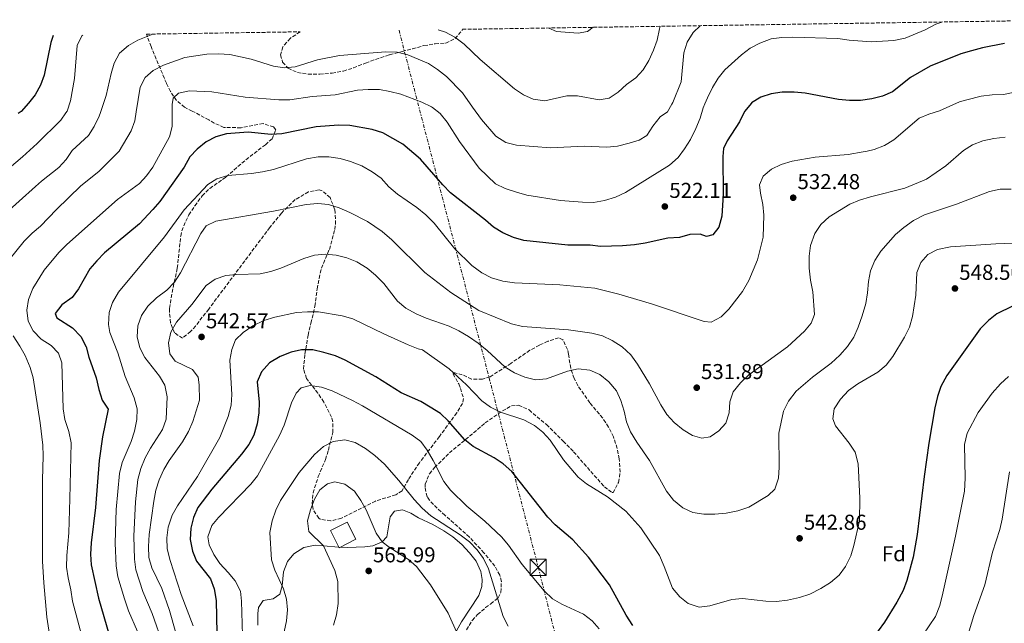
# Model space of a CAD drawing. Units: metres. Extents: x 604281 to 607736, y 4713023 to 4715414.
# Drawn here: x 605233 to 605691, y 4715076 to 4715357 of the extents above; entities that cross this region are included whole.
import ezdxf
from ezdxf.enums import TextEntityAlignment as Align

# ---------------------------------------------------------------- set-up
doc = ezdxf.new("R2010")
doc.units = ezdxf.units.M
doc.header["$MEASUREMENT"] = 0
doc.linetypes.add('DGN Style 3', pattern=[2.435891, 1.739922, -0.695969])
doc.linetypes.add('DGN Style 7', pattern=[3.479844, 1.56593, -0.695969, 0.521977, -0.695969])
for name, color, linetype, lineweight in [('Cota de punto acotado terreno', 7, 'Continuous', 0), ('Curva de nivel directora', 30, 'Continuous', 30), ('Curva de nivel intermedia', 30, 'Continuous', 0), ('Etiqueta de zona arbolada', 92, 'Continuous', 0), ('Fuente-manantial-naciente', 7, 'Continuous', 0), ('Línea de cambio de uso (parcela vista)', 92, 'Continuous', 0), ('Línea eléctrica', 6, 'DGN Style 7', 0), ('Punto acotado terreno (símbolo)', 7, 'Continuous', 0), ('Torre eléctrica', 7, 'Continuous', 0), ('Torre eléctrica grande', 7, 'Continuous', 0), ('Zona arbolada', 92, 'DGN Style 3', 0)]:
    doc.layers.add(name, color=color, linetype=linetype, lineweight=lineweight)
doc.styles.add('Style-Arial', font='arial.ttf')

# ---------------------------------------------------------------- blocks, each defined once
blk = doc.blocks.new('5PATER')
at = {"layer": 'Fuente-manantial-naciente', "linetype": 'Continuous', "lineweight": 0}
h = blk.add_hatch(color=51, dxfattribs=at)
edge = h.paths.add_edge_path()
edge.add_ellipse((0, 0), major_axis=(-0.11, -0.111), ratio=0.999422, start_angle=0, end_angle=360)
blk = doc.blocks.new('5TME')
at = {"layer": 'Torre eléctrica grande', "color": 7, "linetype": 'Continuous', "lineweight": 0}
for p, q in [((-0.375, 0.375), (0.375, -0.375)), ((0.3723, 0.3776), (-0.3716, -0.3784))]:
    blk.add_line(p, q, dxfattribs=at)
at = {"layer": 'Torre eléctrica grande', "color": 7, "linetype": 'Continuous', "lineweight": 0, "flags": 128}
blk.add_lwpolyline([(-0.375, -0.375), (0.375, -0.375), (0.375, 0.375), (-0.375, 0.375), (-0.3716, -0.3784)], dxfattribs=at)

msp = doc.modelspace()

# ---------------------------------------------------------------- linework, layer by layer
at = {"layer": 'Curva de nivel directora', "color": 30, "linetype": 'Continuous', "lineweight": 30, "flags": 128}
for points, elevation in [([(605248.54, 4715349.85), (605247.49, 4715346.61), (605244.41, 4715331.4), (605242.68, 4715326.71), (605240.22, 4715322.32), (605237.13, 4715318.35), (605233.66, 4715314.59), (605232.3, 4715313.57)], 500), ([(605691.21, 4715346.13), (605681.03, 4715344.15), (605675.88, 4715342.81), (605670.87, 4715341.37), (605656.6, 4715335.62), (605647.59, 4715330.36), (605639.12, 4715323.63), (605634.5, 4715321.73), (605629.46, 4715320.45), (605624.19, 4715319.63), (605619.19, 4715319.6), (605614.02, 4715320.04), (605598.53, 4715323.1), (605593.42, 4715323.58), (605587.85, 4715323.45), (605582.7, 4715322.72), (605577.82, 4715321.23), (605573.6, 4715318.55), (605573.53, 4715318.46), (605570.31, 4715314.52), (605567.88, 4715309.8), (605562.22, 4715300.87), (605560.55, 4715297.29), (605560.2, 4715293.59), (605560.3, 4715275.92), (605559.69, 4715265.78), (605558.38, 4715260.66), (605555.57, 4715257.2), (605552.53, 4715256.42), (605549.66, 4715257.5), (605544.87, 4715257.32), (605540.06, 4715255.95), (605534.57, 4715255.63), (605524.02, 4715253.32), (605519.08, 4715252.59), (605513.53, 4715252.06), (605503.33, 4715251.69), (605498.37, 4715252.3), (605488.03, 4715252.42), (605467.62, 4715254.51), (605462.74, 4715255.95), (605457.79, 4715258.07), (605453.53, 4715260.68), (605449.81, 4715264.03), (605433.5, 4715276.77), (605429.86, 4715280.48), (605419.43, 4715292.39), (605411.25, 4715299.35), (605401.93, 4715304.58), (605397.07, 4715306.12), (605386.66, 4715308.01), (605381.33, 4715308.21), (605370.95, 4715307.41), (605354.95, 4715304.14), (605349.96, 4715303.8), (605339.33, 4715304.87), (605329.14, 4715304.18), (605324.19, 4715302.75), (605319.73, 4715300.49), (605315.55, 4715297.04), (605312.15, 4715293.38), (605309.57, 4715288.67), (605298.2, 4715272.75), (605294.96, 4715268.95), (605288.76, 4715262.32), (605272.39, 4715248.73), (605268.89, 4715245.15), (605265.55, 4715241.3), (605260.41, 4715232.03), (605257.38, 4715228.05), (605252.61, 4715224.59), (605249.5, 4715220.64), (605250.2, 4715218.53), (605257.53, 4715213.9), (605261.38, 4715209.9), (605263.86, 4715205.15), (605265.2, 4715200.33), (605268.54, 4715190.65), (605269.78, 4715185.26), (605271.4, 4715180.24), (605274.12, 4715176.03), (605271.48, 4715163.15), (605269.89, 4715152.17), (605268.24, 4715130.32), (605266.21, 4715113.94), (605265.91, 4715108.71), (605266.27, 4715103.72), (605269.71, 4715088.11), (605277.13, 4715062.52)], 525), ([(605702.03, 4715227.45), (605687.76, 4715220.36), (605683.74, 4715217.4), (605680, 4715213.39), (605664.38, 4715191.74), (605661.69, 4715186.69), (605660.13, 4715181.94), (605658.9, 4715176.64), (605656.06, 4715160.25), (605653.81, 4715144.7), (605650.62, 4715117.85), (605648.72, 4715107.23), (605645.75, 4715096.37), (605644.03, 4715091.68), (605641.15, 4715086.3), (605635.48, 4715077.09), (605629.53, 4715068.95)], 550), ([(605419.67, 4715179.62), (605410.53, 4715183.7), (605398.68, 4715191.16), (605384.47, 4715198.94), (605379.88, 4715200.94), (605374.52, 4715202.46), (605369.35, 4715203.72), (605364.19, 4715203.72), (605359.31, 4715202.64), (605354.16, 4715200.59), (605349.16, 4715197.56), (605345.48, 4715193.47), (605343.55, 4715188.84), (605344.48, 4715179.34), (605344.24, 4715174.34), (605343.55, 4715169.19), (605342, 4715163.94), (605339.55, 4715159.58), (605336.2, 4715155.22), (605322.42, 4715138.88), (605315.94, 4715130.34), (605313.82, 4715125.64), (605312.56, 4715120.8), (605312.3, 4715115.53), (605313.32, 4715110.09), (605315.26, 4715105.41), (605321.71, 4715097.14), (605323.48, 4715092.46), (605324.39, 4715087.1), (605324.77, 4715071.86)], 550), ([(605518.28, 4715075.43), (605515.27, 4715080.27), (605507.43, 4715094.39), (605497.66, 4715107.22), (605490.32, 4715115.36), (605482.16, 4715122.26), (605478.69, 4715125.87), (605461.94, 4715147.13), (605457.97, 4715150.69), (605453.76, 4715153.38), (605444, 4715158.66), (605440.12, 4715161.8), (605432.41, 4715170.7), (605428.73, 4715174.08), (605423.99, 4715177.06), (605419.67, 4715179.62)], 550)]:
    msp.add_lwpolyline(points, dxfattribs=dict(at, elevation=elevation))
at = {"layer": 'Curva de nivel intermedia', "color": 30, "linetype": 'Continuous', "lineweight": 0, "flags": 128}
for points, elevation in [([(605549.7, 4715354.45), (605546.36, 4715351.28), (605543.62, 4715346.72), (605542.04, 4715341.81), (605540.79, 4715328.36), (605536.87, 4715318.68), (605536.43, 4715317.93), (605534.36, 4715314.35), (605530.95, 4715311.98), (605527.63, 4715307.77), (605524.76, 4715303.37), (605521.31, 4715301.22), (605516.54, 4715299.73), (605511.17, 4715298.47), (605506.19, 4715297.98), (605495.62, 4715298.41), (605479.99, 4715297.61), (605464.23, 4715298.94), (605459.19, 4715300.16), (605454.51, 4715303.02), (605447.94, 4715310.74), (605443.76, 4715316.6), (605439.05, 4715323.2), (605431.65, 4715330.74), (605427.47, 4715334.13), (605423.25, 4715336.83), (605413.54, 4715340.91), (605408.67, 4715342.07), (605403.43, 4715342.25), (605381.73, 4715340.51), (605371.55, 4715338.5), (605361.23, 4715335.32), (605356.25, 4715334.92), (605351.08, 4715335.64), (605340.72, 4715338.83), (605330.76, 4715340.99), (605325.42, 4715341.35), (605320.07, 4715341.23), (605309.78, 4715339.66), (605299.89, 4715336.06), (605295.08, 4715333.67), (605291.39, 4715330.29), (605289.02, 4715325.78), (605287.18, 4715314.35), (605286.53, 4715310.24), (605284.91, 4715305.51), (605279.19, 4715296.03), (605269.8, 4715286.6), (605261.43, 4715279.96), (605250.14, 4715269.01), (605242.64, 4715261.18), (605238.77, 4715258.01), (605235.05, 4715254.28), (605227.97, 4715245.45)], 515), ([(605662.09, 4715356.16), (605659.28, 4715355.11), (605654.29, 4715352.53), (605645, 4715348.68), (605639.74, 4715347.5), (605629.2, 4715346.89), (605618.98, 4715347.66), (605613.75, 4715348.47), (605592.76, 4715349.16), (605587.67, 4715348.96), (605582.71, 4715348.33), (605577.38, 4715346.24), (605572.89, 4715344.03), (605568.84, 4715340.95), (605561.18, 4715333.95), (605557.96, 4715330.02), (605555.32, 4715325.63), (605553.09, 4715320.93), (605551.84, 4715318.15), (605550.97, 4715316.21), (605549.56, 4715311.41), (605547.62, 4715306.55), (605545.15, 4715301.56), (605542.35, 4715297.1), (605539.36, 4715293.09), (605535.4, 4715289.59), (605514.86, 4715276.82), (605510.28, 4715274.65), (605505.08, 4715273.21), (605499.93, 4715272.28), (605494.93, 4715272.33), (605484.6, 4715273.12), (605468.99, 4715275.67), (605464.15, 4715277.01), (605458.86, 4715278.72), (605454.35, 4715280.91), (605446.81, 4715288.21), (605437.57, 4715300.6), (605431.89, 4715309.61), (605428.68, 4715313.6), (605425.02, 4715316.33), (605424.56, 4715316.68), (605420.04, 4715318.83), (605410.3, 4715322.63), (605405.29, 4715323.91), (605400.35, 4715324.72), (605395.18, 4715324.74), (605390.19, 4715324.41), (605379.71, 4715322.28), (605369.05, 4715321.44), (605358.63, 4715320.01), (605353.64, 4715319.89), (605337.85, 4715321.16), (605322.45, 4715323.67), (605311.95, 4715324.12), (605306.84, 4715323.12), (605304.44, 4715320.77), (605303.87, 4715317.83), (605303.91, 4715314.59), (605304, 4715307.52), (605302.67, 4715302.7), (605294.91, 4715288.71), (605292, 4715284.65), (605288.71, 4715281), (605278.42, 4715273.53), (605254.95, 4715252.72), (605251.18, 4715248.92), (605244.38, 4715240.69), (605239.02, 4715232.19), (605237.11, 4715227.16), (605236.36, 4715222.15), (605236.9, 4715216.96), (605239.21, 4715212.45), (605242.99, 4715208.64), (605247.63, 4715205.71), (605251.07, 4715202.1), (605252.58, 4715197.63), (605253.23, 4715176.18), (605254.04, 4715171.25), (605255.79, 4715165.77), (605256.85, 4715160.49), (605256.38, 4715134.41), (605255.77, 4715118.5), (605254.85, 4715107.98), (605254.73, 4715102.63), (605255.47, 4715097.68), (605256.8, 4715092.02), (605257.49, 4715086.74), (605265.84, 4715056.06)], 520), ([(605531.09, 4715354.16), (605530.69, 4715352.95), (605529.66, 4715347.75), (605527.92, 4715343.07), (605525.76, 4715338.31), (605523.09, 4715333.95), (605519.71, 4715330.26), (605515.32, 4715327.14), (605511.52, 4715323.5), (605507.22, 4715320.81), (605502.66, 4715320.03), (605492.61, 4715321.81), (605487.6, 4715321.76), (605477.31, 4715319.48), (605471.96, 4715320.26), (605467.4, 4715322.31), (605463.16, 4715325.11), (605447.27, 4715338.7), (605439.81, 4715345.86), (605435.5, 4715349.09), (605431.11, 4715351.49), (605427.74, 4715352.59)], 510), ([(605499.83, 4715353.69), (605497.23, 4715351.82), (605492.92, 4715350.91), (605482.77, 4715351.69), (605479.25, 4715353.37)], 505), ([(605262.3, 4715350.06), (605261.94, 4715349.66), (605259.73, 4715345.18), (605258.45, 4715329.83), (605256.58, 4715319.47), (605254.99, 4715314.66), (605254.45, 4715313.88), (605252.13, 4715310.55), (605241.17, 4715299.64), (605234.24, 4715293.51), (605217.51, 4715279.36)], 505), ([(605294.98, 4715350.56), (605287.95, 4715347.64), (605283.54, 4715345.23), (605279.46, 4715341.72), (605277.01, 4715337.03), (605275.55, 4715332.25), (605273.2, 4715321.98), (605270.56, 4715314.11), (605269.99, 4715312.42), (605267.56, 4715307.57), (605264.93, 4715303.32), (605257.43, 4715296.43), (605254.66, 4715292.27), (605251.26, 4715288.53), (605243.17, 4715282.19), (605240.35, 4715279.63), (605225.17, 4715266.06)], 510), ([(605696, 4715323.47), (605690.82, 4715322.47), (605685.56, 4715322.32), (605680.39, 4715321.72), (605673.75, 4715319.9), (605670.34, 4715318.97), (605661.09, 4715314.78), (605656.11, 4715313.32), (605651.51, 4715311.36), (605639.7, 4715301.31), (605635.46, 4715298.65), (605630.64, 4715296.86), (605627.3, 4715296.13), (605625.55, 4715295.82), (605618.49, 4715294.58), (605603.08, 4715293.23), (605592.47, 4715291.39), (605587.39, 4715289.83), (605582.87, 4715287.69), (605579.02, 4715284.42), (605577.31, 4715280.5), (605577.67, 4715276.52), (605578.79, 4715271.25), (605579.23, 4715266.27), (605579.02, 4715256.07), (605576.39, 4715245.54), (605572.32, 4715235.99), (605569.36, 4715230.83), (605562.92, 4715222.65), (605559.39, 4715219.02), (605554.8, 4715216.53), (605551.44, 4715216.86), (605527, 4715225.03), (605511.72, 4715229.53), (605500.55, 4715232.44), (605484.36, 4715233.97), (605463.27, 4715234.88), (605457.73, 4715235.56), (605452.48, 4715237.11), (605448.08, 4715239.48), (605443.45, 4715242.9), (605435.45, 4715250.63), (605425.85, 4715262.64), (605421.97, 4715266.51), (605417.77, 4715269.86), (605408.82, 4715276.1), (605404.73, 4715279.47), (605401.14, 4715283.59), (605397.06, 4715286.49), (605392.17, 4715289.26), (605386.98, 4715291.31), (605382.11, 4715292.62), (605376.88, 4715293.42), (605371.88, 4715293.4), (605366.41, 4715292.55), (605351.03, 4715287.53), (605346, 4715286.45), (605340.92, 4715285.71), (605329.79, 4715284.79), (605324.77, 4715283.17), (605320.5, 4715280.55), (605309.46, 4715268.76), (605300.3, 4715256.24)], 530), ([(605691.51, 4715302.55), (605686.31, 4715301.98), (605681.16, 4715300.86), (605676.34, 4715299.06), (605672.13, 4715296.35), (605663.96, 4715289.2), (605654.96, 4715283.11), (605644.94, 4715278.81), (605628.88, 4715274.88), (605623.86, 4715273.32), (605619.22, 4715271.4), (605609.66, 4715265.61), (605605.85, 4715261.96), (605603.07, 4715257.8), (605601, 4715252.26), (605600.34, 4715247.3), (605600.43, 4715241.71), (605601.02, 4715236.15), (605602.02, 4715230.63), (605602.78, 4715220.06), (605601.34, 4715216.13), (605598.15, 4715212.29), (605590.3, 4715205.05), (605572.35, 4715192), (605568.35, 4715188.4), (605565.05, 4715184.19), (605563.43, 4715179.46), (605563.18, 4715174.4), (605561.51, 4715169.53), (605558.38, 4715166.01), (605554.25, 4715163.2), (605550.34, 4715162.67), (605546.03, 4715163.86), (605541.8, 4715166.52), (605537.56, 4715169.91), (605534.19, 4715173.61), (605531.32, 4715178.05), (605526.13, 4715187.92), (605520.48, 4715196.99), (605517.44, 4715201.31), (605513.29, 4715205.11), (605508.71, 4715207.97), (605504.21, 4715210.15), (605499.17, 4715211.45), (605488.32, 4715212.93), (605466.89, 4715214.59), (605461.84, 4715215.71), (605446.71, 4715221.98), (605433.67, 4715230.4), (605421.43, 4715239.69), (605406.13, 4715254.86), (605401.65, 4715258.72), (605394.87, 4715263.42), (605386.54, 4715267.61), (605381.6, 4715269.66), (605376.67, 4715271.28), (605371.69, 4715271.77), (605366.33, 4715271.35), (605351.08, 4715268.15), (605324.28, 4715263.58), (605319.77, 4715261.28), (605317.32, 4715257.83), (605307.79, 4715239.46), (605304.99, 4715235.18), (605301.44, 4715231.51), (605296.62, 4715227.9), (605292.63, 4715224.05), (605289.64, 4715219.72)], 535), ([(605694.42, 4715278.35), (605689.26, 4715278.35), (605684.35, 4715277.36), (605668.95, 4715271.37), (605654.06, 4715266.53), (605648.89, 4715263.84), (605644.39, 4715260.61), (605640.52, 4715257.32), (605633.78, 4715249.53), (605630.85, 4715245.2), (605628.92, 4715240.38), (605627.93, 4715235.48), (605627.49, 4715230.17), (605626.66, 4715225.24), (605625.02, 4715219.5), (605623.22, 4715214.19), (605621.15, 4715209.64), (605618.24, 4715205.3), (605614.7, 4715201.22), (605610.6, 4715197.48), (605601.87, 4715191.03), (605594.24, 4715184.38), (605590.76, 4715179.88), (605588.4, 4715175.12), (605586.25, 4715164.95), (605586.37, 4715149.04), (605586.11, 4715144.04), (605584.32, 4715138.82), (605581.25, 4715135.91), (605572.31, 4715130.57), (605567.19, 4715128.77), (605561.76, 4715127.67), (605556.53, 4715127.2), (605551.42, 4715127.18), (605546.19, 4715127.95), (605541.51, 4715130.15), (605537.3, 4715133.79), (605534.02, 4715137.92), (605526, 4715152.18), (605520.1, 4715160.81), (605517.24, 4715165.57), (605515.34, 4715170.19), (605514.26, 4715175.23), (605512.77, 4715180.12), (605510.63, 4715184.64), (605507.21, 4715188.85), (605502.97, 4715192.19), (605498.28, 4715194.18), (605492.8, 4715194.8), (605487.9, 4715193.8), (605478.06, 4715190.25), (605473.07, 4715189.79), (605468.04, 4715190.99), (605463.23, 4715192.98), (605458.95, 4715195.6), (605450.59, 4715203.4), (605446.37, 4715206.83), (605441.86, 4715209.94), (605437.35, 4715212.56), (605432.81, 4715214.66), (605422.1, 4715218.39), (605417.47, 4715220.39)], 540), ([(605300.3, 4715256.24), (605278.98, 4715230.53), (605276.18, 4715225.77), (605274.61, 4715221.02), (605274.37, 4715215.4), (605274.87, 4715211.76), (605278.58, 4715202.28), (605282.04, 4715191.27), (605286.21, 4715181.31), (605287.7, 4715176.23), (605287.41, 4715171.23), (605286.4, 4715165.82), (605284.79, 4715161.08), (605280.71, 4715151.33), (605279.34, 4715146.23), (605277.85, 4715129.45), (605277.43, 4715113.78), (605277.86, 4715103.26), (605278.65, 4715098.14), (605281.76, 4715087.84), (605283.68, 4715082.32), (605287.81, 4715072.75)], 530), ([(605724.69, 4715254.33), (605687.25, 4715252.96), (605666.08, 4715251.55), (605660.07, 4715250.36), (605655.65, 4715248.02), (605652.28, 4715244.28), (605650.39, 4715239.58), (605649.96, 4715229.08), (605648.41, 4715219.11), (605647.08, 4715214.29), (605644.65, 4715209.63), (605639.25, 4715200.65), (605636.13, 4715196.57), (605632.29, 4715193.37), (605622.94, 4715187.79), (605618.62, 4715184.71), (605614.88, 4715180.68), (605612.07, 4715176.3), (605611.32, 4715171.56), (605612.61, 4715168.34), (605619, 4715160.21), (605621.75, 4715156.04), (605623.16, 4715150.69), (605623.99, 4715134.65), (605623.75, 4715124.13), (605621.22, 4715112.73), (605619.73, 4715107.92), (605617.3, 4715102.97), (605614.35, 4715098.94), (605610.32, 4715095.45), (605605.73, 4715092.63), (605600.68, 4715090.01), (605595.93, 4715088.43), (605590.33, 4715087.27), (605585.17, 4715086.7), (605580.17, 4715086.74), (605569.36, 4715087.99), (605564.38, 4715087.49), (605554.1, 4715084.56), (605549.12, 4715084.05), (605544.01, 4715085.62), (605540.11, 4715088.73), (605536.75, 4715092.9), (605532.91, 4715102.95), (605530.67, 4715107.96), (605522.02, 4715120.96), (605515, 4715128.59), (605506.46, 4715135.34), (605496.72, 4715141.36), (605492.84, 4715144.51), (605486.06, 4715152.48), (605479.85, 4715161.6), (605476.44, 4715165.42), (605472.49, 4715168.47), (605467.54, 4715171.07)], 545), ([(605417.47, 4715220.39), (605412.71, 4715223.12), (605408.86, 4715226.33), (605402.43, 4715234.57), (605398.58, 4715238.37), (605394.62, 4715241.68), (605389.86, 4715244.54), (605385.23, 4715246.53), (605380.3, 4715247.77), (605375.19, 4715248.14), (605370.21, 4715247.77), (605365.15, 4715246.17), (605354.57, 4715241.72), (605349.8, 4715240.04), (605344.9, 4715239.01), (605333.89, 4715238.78), (605328.86, 4715238.22), (605323.91, 4715236.54), (605319.82, 4715233.64), (605313.05, 4715224.77), (605306, 4715216.53), (605303.27, 4715211.9), (605302.17, 4715207.01), (605302.9, 4715201.78), (605305.3, 4715198.43), (605313.32, 4715194.49), (605316.03, 4715190.98), (605316.52, 4715187.44), (605316.61, 4715180.22), (605313.62, 4715170.3), (605311.51, 4715165.77), (605308.77, 4715160.91), (605302.6, 4715152.25), (605299.98, 4715147.98), (605297.92, 4715143.23), (605296.4, 4715138.47), (605295.32, 4715133.31), (605293.28, 4715117.73), (605292.85, 4715112.19), (605293.1, 4715107.1), (605294.45, 4715102.28), (605299.1, 4715092.68), (605302.68, 4715082.47), (605311.14, 4715052.35)], 540), ([(605289.64, 4715219.72), (605287.9, 4715214.79), (605287.68, 4715209.79), (605288.88, 4715204.57), (605291.28, 4715200.14), (605298.02, 4715191.47), (605300.59, 4715187.19), (605301.57, 4715181.88), (605301.14, 4715171.36), (605299.41, 4715166.67), (605293.79, 4715157.89), (605291.36, 4715153.52), (605289.37, 4715148.45), (605287.88, 4715143.33), (605286.85, 4715132.92), (605286.16, 4715117.05), (605286.42, 4715106.37), (605286.96, 4715101.39), (605290.26, 4715091.31), (605294.65, 4715080.97), (605299.71, 4715066.51)], 535), ([(605467.54, 4715171.07), (605456.67, 4715174.68), (605452.04, 4715176.98), (605448.06, 4715180), (605440.91, 4715187.41), (605432.84, 4715194.77), (605420.41, 4715203.69), (605418.36, 4715204.1), (605413.76, 4715206.07), (605402.43, 4715211.13), (605388.01, 4715218.08), (605383.08, 4715219.51), (605371.99, 4715221.3), (605366.83, 4715221.35), (605361.73, 4715220.98), (605351.72, 4715218.95), (605346.63, 4715217.28), (605341.47, 4715214.87), (605337.03, 4715211.77), (605333.41, 4715208.34), (605331.66, 4715203.86), (605330.79, 4715198.94), (605331.74, 4715182.97), (605331.31, 4715177.99), (605330.01, 4715172.68), (605326.15, 4715162.93), (605315.72, 4715144.83), (605306.35, 4715131.15), (605303.97, 4715126.75), (605302, 4715121.26), (605301.38, 4715116.3), (605301.67, 4715111.1), (605302.93, 4715105.77), (605308.18, 4715089.87), (605313.72, 4715075.33)], 545), ([(605229.94, 4715210.27), (605233.09, 4715205.46), (605235.44, 4715201.05), (605237.82, 4715195.45), (605239.23, 4715190.65), (605242.5, 4715169.7), (605243.69, 4715159.32), (605243.83, 4715154.33), (605243.53, 4715143.13), (605243.63, 4715105.46), (605244.18, 4715095.38), (605245.65, 4715079.31), (605247.08, 4715069.28)], 515), ([(605693.18, 4715191.33), (605689.39, 4715187.9), (605685.58, 4715183.56), (605679.06, 4715174.54), (605673.96, 4715164.96), (605672.66, 4715159.65), (605673.01, 4715143.96), (605672.57, 4715138.01), (605668.42, 4715117), (605662.6, 4715090.49), (605661.12, 4715084.81), (605659.13, 4715079.69), (605638.56, 4715049.32), (605635.43, 4715045.42), (605631.69, 4715041.73), (605623.14, 4715034.86), (605618.37, 4715031.91), (605613.25, 4715030.01), (605607.68, 4715028.78)], 555), ([(605502.66, 4715073.95), (605499.32, 4715077.7), (605495.34, 4715080.73), (605485.29, 4715085.36), (605480.94, 4715087.81), (605477.1, 4715091.55), (605466.76, 4715103.88), (605460.44, 4715112.84), (605457.2, 4715116.65), (605449.41, 4715124), (605440.99, 4715130.94), (605433.43, 4715138.43), (605430.38, 4715142.4), (605425.42, 4715152.16), (605422.55, 4715156.95), (605419.64, 4715161.02), (605415.67, 4715164.05), (605392.5, 4715177.59), (605387.8, 4715180.14), (605378.36, 4715184.56), (605373.36, 4715186.3), (605368.18, 4715187.16), (605364.03, 4715185.99), (605361.7, 4715183.47), (605359.48, 4715178.99), (605356.04, 4715168.7), (605353.8, 4715163.88), (605343.6, 4715145.12), (605340.57, 4715141.13), (605325.5, 4715125.73), (605322.32, 4715121.9), (605320.45, 4715116.65), (605321.12, 4715113.05), (605323.36, 4715108.47), (605326.11, 4715104.3), (605330.05, 4715100.16), (605333.21, 4715096.22), (605335.7, 4715091.47), (605336.2, 4715086.75), (605336.74, 4715065.65)], 555), ([(605460.27, 4715075.21), (605457.93, 4715079.63), (605451.09, 4715101.83), (605448.79, 4715106.59), (605445.91, 4715110.68), (605442.29, 4715114.33), (605437.95, 4715117.7), (605424.29, 4715126.49), (605420.21, 4715130.03), (605416.59, 4715134), (605409.46, 4715142.91), (605402.71, 4715150.45), (605398.18, 4715154.58), (605393.97, 4715157.82), (605389.14, 4715160.56), (605384.29, 4715161.82), (605378.88, 4715161.05), (605374.42, 4715158.78), (605370.14, 4715155.05), (605363.02, 4715146.65), (605354.29, 4715133.62), (605352.19, 4715129.08), (605350.45, 4715124.15), (605349.32, 4715118.78), (605350.1, 4715105.95), (605351.72, 4715101.22), (605355.75, 4715092.53), (605357.18, 4715087.69), (605357.62, 4715082.71), (605357.07, 4715077.57), (605356.08, 4715072.59)], 560), ([(605693.64, 4715147), (605690.24, 4715124.98)], 560), ([(605436.81, 4715071.17), (605432.39, 4715081.26), (605424.07, 4715094.37), (605417.62, 4715102.9), (605413.85, 4715106.18), (605404.9, 4715111.87), (605401.6, 4715114.34), (605398.81, 4715118.47), (605394.19, 4715129.24), (605391.71, 4715133.68), (605388.73, 4715137.93), (605384.34, 4715141.17), (605379.66, 4715142.3), (605376.25, 4715141.38), (605372.68, 4715138.6), (605370.18, 4715134.28), (605368.26, 4715129.28), (605366.96, 4715124.1), (605367.58, 4715119.19), (605374.36, 4715112.45), (605379.55, 4715101.01), (605380.98, 4715095.99), (605381.11, 4715085.67), (605380.43, 4715080.43), (605379.01, 4715075.64)], 565), ([(605690.24, 4715124.98), (605689.11, 4715120.11), (605685.71, 4715109.63), (605682.13, 4715094.38), (605677.01, 4715080.04), (605672.18, 4715064.24)], 560)]:
    msp.add_lwpolyline(points, dxfattribs=dict(at, elevation=elevation))
at = {"layer": 'Línea de cambio de uso (parcela vista)', "color": 92, "linetype": 'Continuous', "lineweight": 0}
for points in [[(605343.85, 4715075.67, 558), (605343.78, 4715081.04, 557.43), (605344.06, 4715083.82, 557.24), (605346.35, 4715087.05, 557.62), (605350.91, 4715087.91, 558.57), (605353.99, 4715090.07, 559.33), (605355.12, 4715093.94, 560), (605355.72, 4715100.48, 560.76), (605357.62, 4715105.2, 561.7), (605360.53, 4715108.87, 562.46), (605365.19, 4715111.76, 563.32), (605370.43, 4715112.79, 564.65), (605374.36, 4715112.45, 565.16), (605381.29, 4715111.84, 566.07), (605385.52, 4715111.8, 566.26), (605393.54, 4715112, 566.16), (605397.27, 4715112.45, 565.69), (605401.6, 4715114.34, 564.84), (605403.87, 4715116.64, 564.36), (605405.3, 4715126.05, 563.32), (605407.42, 4715128.63, 562.46), (605411.11, 4715129.2, 561.99), (605414.95, 4715127.64, 561.51), (605418.59, 4715125.51, 561.23), (605425.25, 4715122.48, 560.75), (605430.36, 4715119.53, 560.75), (605434.59, 4715116.63, 560.75), (605438.65, 4715113.2, 560.66)], [(605438.65, 4715113.2, 560.66), (605442.31, 4715109.33, 560.57), (605445.47, 4715105.42, 560.57), (605447.55, 4715100.53, 560.57), (605448.12, 4715096.9, 560.66), (605447.98, 4715093.67, 560.95), (605446.7, 4715089.48, 561.8), (605438.52, 4715077.13, 564.46), (605434.6, 4715069.86, 565.69)]]:
    msp.add_polyline3d(points, dxfattribs=at)
at = {"layer": 'Línea eléctrica', "color": 6, "linetype": 'DGN Style 7', "lineweight": 0}
msp.add_polyline3d([(605409.49, 4715352.31, 511.57), (605474.29, 4715102.5, 554.04), (605576.3, 4714698.98, 613.82), (605644.46, 4714447.31, 593.81), (605757.3, 4714003.12, 558.15), (605877.26, 4713528.32, 525.26), (605983.1486, 4713124.2643, 516.637), (605983.1502, 4713124.258, 516.6369), (606003.25, 4713047.56, 515)], dxfattribs=at)
at = {"layer": 'Torre eléctrica grande', "color": 7, "linetype": 'Continuous', "lineweight": 0}
msp.add_polyline3d([(605389.45, 4715115.56, 565.97), (605381.64, 4715111.64, 566.07), (605377.63, 4715119.63, 565.32), (605385.44, 4715123.55, 565.62)], close=True, dxfattribs=at)
at = {"layer": 'Zona arbolada', "color": 92, "linetype": 'DGN Style 3', "lineweight": 0}
for points in [[(605438.54, 4715069.2, 566.52), (605443.53, 4715077.85, 566.02), (605446.08, 4715080.54, 565.96), (605449.8, 4715083.77, 565.9), (605452.18, 4715085.54, 564.6), (605455.59, 4715088.33, 561.92), (605456.89, 4715090.87, 561.65), (605457.11, 4715095.93, 561.42), (605456.34, 4715098.92, 560.06), (605454.03, 4715103.11, 558.31), (605448.98, 4715109.25, 558.27), (605442.26, 4715116.62, 558.7), (605430.87, 4715126.76, 559.96), (605427.21, 4715130.08, 560.13), (605423.66, 4715133.69, 559.93), (605422.53, 4715135.33, 559.41), (605421.59, 4715139.88, 557.44), (605421.71, 4715141.26, 557.31), (605423.63, 4715146, 557.07), (605426.06, 4715148.94, 556.31), (605432.96, 4715155.74, 554.17), (605449.61, 4715169.66, 549.75), (605457.61, 4715175.27, 547.88), (605461.79, 4715177.59, 546.99), (605465.15, 4715177.92, 546.46), (605470.02, 4715175.7, 546.12), (605478.07, 4715168.97, 546.12), (605485.93, 4715161.26, 546.12), (605490.72, 4715156.25, 546.12), (605505.06, 4715139.97, 546.12), (605508.7, 4715137.27, 546.12), (605509.1, 4715137.25, 546.12), (605511.62, 4715142.03, 545.87), (605512.44, 4715146.81, 545.1), (605511.95, 4715152.94, 544.34), (605511.05, 4715157.82, 544.25), (605509.24, 4715163.25, 544.26), (605507.01, 4715167.77, 544.33), (605504.27, 4715171.91, 544.38), (605498.34, 4715179.05, 544.38), (605492.64, 4715187.06, 544.38), (605490.97, 4715190.41, 544.26), (605489.42, 4715195.11, 543.76), (605488.34, 4715201.69, 541.89), (605487.92, 4715203.79, 541.58), (605485.77, 4715208.37, 541.02), (605483.78, 4715209.32, 540.49), (605478.81, 4715207.66, 539.28), (605474.8, 4715205.84, 539.18), (605470.41, 4715203.45, 539.4), (605461.53, 4715197.36, 540.27), (605451.91, 4715191.14, 543.38), (605448.3, 4715190.1, 543.93), (605443.22, 4715190.04, 544.63), (605438.94, 4715192.11, 545.23), (605434.84, 4715193.16, 546), (605434.66, 4715192.4, 546.16), (605437.27, 4715187.85, 547.12), (605438.12, 4715185.76, 547.38), (605439.48, 4715181.03, 547.86), (605439, 4715178.77, 548.3), (605436.33, 4715174.4, 549.23), (605428.31, 4715163.36, 550.77), (605425.32, 4715159.46, 551.72), (605418.96, 4715151.17, 555.95), (605413.84, 4715143.39, 559.18), (605410.92, 4715138.13, 561.54), (605408, 4715136.25, 562.42), (605398.54, 4715133.37, 563.78), (605382.66, 4715125.43, 565.27), (605377.71, 4715124.11, 566.26), (605372.78, 4715124.95, 567.02), (605372.13, 4715125.35, 567), (605369.48, 4715129.51, 565.9), (605369.08, 4715132.12, 565.84), (605369.51, 4715137.1, 565.77), (605371.9, 4715144.72, 564.03), (605375.28, 4715152.72, 563.53), (605376.66, 4715156.95, 562.77), (605378.62, 4715165.27, 561.29), (605378.67, 4715170.18, 560.42), (605378.1, 4715172.4, 559.97), (605374.47, 4715179.39, 558.46), (605371.78, 4715183.53, 557.81), (605367.35, 4715189.07, 557.32), (605366.47, 4715190.39, 556.88), (605365.04, 4715194.76, 554.83), (605365.7, 4715201.73, 553.83), (605367.2, 4715210.46, 550.47), (605368.5, 4715216.07, 550.35), (605370.39, 4715223.93, 548.11), (605371.41, 4715232.03, 546.74), (605372.26, 4715236.92, 545.63), (605373.4, 4715241.64, 544.5), (605377.07, 4715250.42, 542.22), (605379.64, 4715259.63, 539.28), (605379.94, 4715262.16, 539.05), (605379.79, 4715267.22, 539.03), (605379.52, 4715269.14, 538.66), (605377.43, 4715274.46, 537.57), (605373.68, 4715277.71, 537.04), (605372.35, 4715278.06, 536.94), (605367.35, 4715277.13, 536.67), (605361.17, 4715273.57, 536.67), (605354.78, 4715267.27, 537.29), (605349.39, 4715260.64, 538.28), (605320.93, 4715222.65, 541.95), (605314.78, 4715214.76, 542.02), (605312.5, 4715212.17, 542.39), (605308.76, 4715209.09, 542.89), (605305, 4715211.53, 541.64), (605303.19, 4715216.23, 541.02), (605302.63, 4715221.32, 539.78), (605302.76, 4715222.98, 539.57), (605303.42, 4715227.93, 539.16), (605306.3, 4715241.68, 536.49), (605307.9, 4715256.59, 536.23), (605308.48, 4715259.03, 535.56), (605310.24, 4715263.53, 534.18), (605311.74, 4715266.41, 534.1), (605314.44, 4715270.67, 533.99), (605317.92, 4715275.25, 533.81), (605321.43, 4715278.78, 533.62), (605329.01, 4715284.1, 532.5), (605338.23, 4715292.06, 532.87), (605347.29, 4715299.08, 530.82), (605350.43, 4715301.84, 530.5), (605352.24, 4715306.05, 530.08), (605351.14, 4715307.33, 529.69), (605346.23, 4715308.95, 528.58), (605335.99, 4715306.96, 528.4), (605328.03, 4715307.14, 526.75), (605323.54, 4715309.1, 526.12), (605321.06, 4715310.67, 525.81), (605313.16, 4715314.73, 524.49), (605309.74, 4715316.48, 523.93), (605305.94, 4715319.63, 523.26), (605303.11, 4715323.86, 522.46), (605301.24, 4715327.71, 521.34), (605294.12, 4715344.75, 514.51), (605291.99, 4715350.51, 512.26), (605363.42, 4715351.6, 516.51), (605358.86, 4715348.53, 516.63), (605355.4, 4715344.65, 517.1), (605354.41, 4715340.87, 518.75), (605355.32, 4715337.5, 520.16), (605357.84, 4715334.63, 520.87), (605362.19, 4715332.66, 520.87), (605367.13, 4715331.9, 520.87), (605372.57, 4715331.96, 520.87), (605378.36, 4715332.36, 520.87), (605383.59, 4715333.31, 520.87), (605388.28, 4715334.83, 520.07), (605393.96, 4715337.05, 518.51), (605398.58, 4715338.79, 517.77), (605405.12, 4715340.9, 517.38), (605410.97, 4715342.5, 515.92), (605415.77, 4715343.73, 515.23), (605421.11, 4715345.18, 514.98), (605426.34, 4715346.01, 514.75), (605431.24, 4715346.37, 513.85), (605435.61, 4715348.42, 512.05), (605438.89, 4715352.37, 510.74), (605439.05, 4715352.76, 510.73), (605731.71, 4715357.23, 529.84)], [(605363.42, 4715351.6, 516.51), (605358.86, 4715348.53, 516.63), (605355.4, 4715344.65, 517.1), (605354.41, 4715340.87, 518.75), (605355.32, 4715337.5, 520.16), (605357.84, 4715334.63, 520.87), (605362.19, 4715332.66, 520.87), (605367.13, 4715331.9, 520.87), (605372.57, 4715331.96, 520.87), (605378.36, 4715332.36, 520.87), (605383.59, 4715333.31, 520.87), (605388.28, 4715334.83, 520.07), (605393.96, 4715337.05, 518.51), (605398.58, 4715338.79, 517.77), (605405.12, 4715340.9, 517.38), (605410.97, 4715342.5, 515.92), (605415.77, 4715343.73, 515.23), (605421.11, 4715345.18, 514.98), (605426.34, 4715346.01, 514.75), (605431.24, 4715346.37, 513.85), (605435.61, 4715348.42, 512.05), (605438.89, 4715352.37, 510.74), (605439.05, 4715352.76, 510.73)], [(605361.17, 4715273.57, 536.67), (605354.78, 4715267.27, 537.29), (605349.39, 4715260.64, 538.28), (605320.93, 4715222.65, 541.95), (605314.78, 4715214.76, 542.02), (605312.5, 4715212.17, 542.39), (605308.76, 4715209.09, 542.89), (605305, 4715211.53, 541.64), (605303.19, 4715216.23, 541.02), (605302.63, 4715221.32, 539.78), (605302.76, 4715222.98, 539.57), (605303.42, 4715227.93, 539.16), (605306.3, 4715241.68, 536.49), (605307.9, 4715256.59, 536.23), (605308.48, 4715259.03, 535.56), (605310.24, 4715263.53, 534.18), (605311.74, 4715266.41, 534.1), (605314.44, 4715270.67, 533.99), (605317.92, 4715275.25, 533.81), (605321.43, 4715278.78, 533.62), (605329.01, 4715284.1, 532.5), (605338.23, 4715292.06, 532.87), (605347.29, 4715299.08, 530.82), (605350.43, 4715301.84, 530.5), (605352.24, 4715306.05, 530.08), (605351.14, 4715307.33, 529.69), (605346.23, 4715308.95, 528.58), (605335.99, 4715306.96, 528.4), (605328.03, 4715307.14, 526.75), (605323.54, 4715309.1, 526.12), (605321.06, 4715310.67, 525.81), (605313.16, 4715314.73, 524.49), (605309.74, 4715316.48, 523.93), (605305.94, 4715319.63, 523.26), (605303.11, 4715323.86, 522.46), (605301.24, 4715327.71, 521.34), (605294.12, 4715344.75, 514.51), (605291.99, 4715350.51, 512.26)], [(605449.8, 4715083.77, 565.9), (605452.18, 4715085.54, 564.6), (605455.59, 4715088.33, 561.92), (605456.89, 4715090.87, 561.65), (605457.11, 4715095.93, 561.42), (605456.34, 4715098.92, 560.06), (605454.03, 4715103.11, 558.31), (605448.98, 4715109.25, 558.27), (605442.26, 4715116.62, 558.7), (605430.87, 4715126.76, 559.96), (605427.21, 4715130.08, 560.13), (605423.66, 4715133.69, 559.93), (605422.53, 4715135.33, 559.41), (605421.59, 4715139.88, 557.44), (605421.71, 4715141.26, 557.31), (605423.63, 4715146, 557.07), (605426.06, 4715148.94, 556.31), (605432.96, 4715155.74, 554.17), (605449.61, 4715169.66, 549.75), (605457.61, 4715175.27, 547.88), (605461.79, 4715177.59, 546.99), (605465.15, 4715177.92, 546.46), (605470.02, 4715175.7, 546.12), (605478.07, 4715168.97, 546.12), (605485.93, 4715161.26, 546.12), (605490.72, 4715156.25, 546.12), (605505.06, 4715139.97, 546.12), (605508.7, 4715137.27, 546.12), (605509.1, 4715137.25, 546.12), (605511.62, 4715142.03, 545.87), (605512.44, 4715146.81, 545.1), (605511.95, 4715152.94, 544.34), (605511.05, 4715157.82, 544.25), (605509.24, 4715163.25, 544.26), (605507.01, 4715167.77, 544.33), (605504.27, 4715171.91, 544.38), (605498.34, 4715179.05, 544.38), (605492.64, 4715187.06, 544.38), (605490.97, 4715190.41, 544.26), (605489.42, 4715195.11, 543.76), (605488.34, 4715201.69, 541.89), (605487.92, 4715203.79, 541.58), (605485.77, 4715208.37, 541.02), (605483.78, 4715209.32, 540.49), (605478.81, 4715207.66, 539.28), (605474.8, 4715205.84, 539.18), (605470.41, 4715203.45, 539.4), (605461.53, 4715197.36, 540.27), (605451.91, 4715191.14, 543.38), (605448.3, 4715190.1, 543.93), (605443.22, 4715190.04, 544.63), (605438.94, 4715192.11, 545.23), (605434.84, 4715193.16, 546), (605434.66, 4715192.4, 546.16), (605437.27, 4715187.85, 547.12), (605438.12, 4715185.76, 547.38), (605439.48, 4715181.03, 547.86), (605439, 4715178.77, 548.3), (605436.33, 4715174.4, 549.23), (605428.31, 4715163.36, 550.77), (605425.32, 4715159.46, 551.72), (605418.96, 4715151.17, 555.95), (605413.84, 4715143.39, 559.18), (605410.92, 4715138.13, 561.54), (605408, 4715136.25, 562.42), (605398.54, 4715133.37, 563.78), (605382.66, 4715125.43, 565.27), (605377.71, 4715124.11, 566.26), (605372.78, 4715124.95, 567.02), (605372.13, 4715125.35, 567), (605369.48, 4715129.51, 565.9), (605369.08, 4715132.12, 565.84), (605369.51, 4715137.1, 565.77), (605371.9, 4715144.72, 564.03), (605375.28, 4715152.72, 563.53), (605376.66, 4715156.95, 562.77), (605378.62, 4715165.27, 561.29), (605378.67, 4715170.18, 560.42), (605378.1, 4715172.4, 559.97), (605374.47, 4715179.39, 558.46), (605371.78, 4715183.53, 557.81), (605367.35, 4715189.07, 557.32), (605366.47, 4715190.39, 556.88), (605365.04, 4715194.76, 554.83), (605365.7, 4715201.73, 553.83), (605367.2, 4715210.46, 550.47), (605368.5, 4715216.07, 550.35), (605370.39, 4715223.93, 548.11), (605371.41, 4715232.03, 546.74), (605372.26, 4715236.92, 545.63), (605373.4, 4715241.64, 544.5), (605377.07, 4715250.42, 542.22), (605379.64, 4715259.63, 539.28), (605379.94, 4715262.16, 539.05), (605379.79, 4715267.22, 539.03), (605379.52, 4715269.14, 538.66), (605377.43, 4715274.46, 537.57), (605373.68, 4715277.71, 537.04), (605372.35, 4715278.06, 536.94), (605367.35, 4715277.13, 536.67), (605361.17, 4715273.57, 536.67)], [(605438.54, 4715069.2, 566.52), (605443.53, 4715077.85, 566.02), (605446.08, 4715080.54, 565.96), (605449.8, 4715083.77, 565.9)]]:
    msp.add_polyline3d(points, dxfattribs=at)

# ---------------------------------------------------------------- block references
at = {"layer": 'Punto acotado terreno (símbolo)', "color": 7, "linetype": 'Continuous', "lineweight": 0, "xscale": 10, "yscale": 10, "zscale": 10}
for p in [(605592.93, 4715274.43, 532.48), (605533.19, 4715270.34, 522.11), (605668.2, 4715232.22, 548.5), (605317.6, 4715209.7, 542.57), (605548.03, 4715186.07, 531.89), (605595.91, 4715115.99, 542.86), (605395.39, 4715100.85, 565.99)]:
    msp.add_blockref('5PATER', p, dxfattribs=at)
at = {"layer": 'Torre eléctrica', "color": 7, "linetype": 'Continuous', "lineweight": 0, "xscale": 10, "yscale": 10, "zscale": 10}
msp.add_blockref('5TME', (605474.29, 4715102.5, 554.04), dxfattribs=at)

# ---------------------------------------------------------------- texts
at = {"layer": 'Cota de punto acotado terreno', "color": 7, "linetype": 'Continuous', "lineweight": 0, "style": 'Style-Arial'}
for s, p in [('532.48', (605594.92, 4715278.43, 532.48)), ('522.11', (605535.27, 4715274.34, 522.11)), ('548.50', (605670.19, 4715236.22, 548.5)), ('542.57', (605319.65, 4715213.7, 542.57)), ('531.89', (605550.02, 4715190.07, 531.89)), ('542.86', (605597.89, 4715119.99, 542.86)), ('565.99', (605397.37, 4715104.85, 565.99))]:
    msp.add_text(s, height=7, dxfattribs=at).set_placement(p)
at = {"layer": 'Etiqueta de zona arbolada', "color": 92, "linetype": 'Continuous', "lineweight": 0, "style": 'Style-Arial'}
msp.add_text('Fd', height=7, dxfattribs=at).set_placement((605639.7874, 4715108.85, 548.15), align=Align.MIDDLE_CENTER)

doc.saveas('drawing.dxf')
